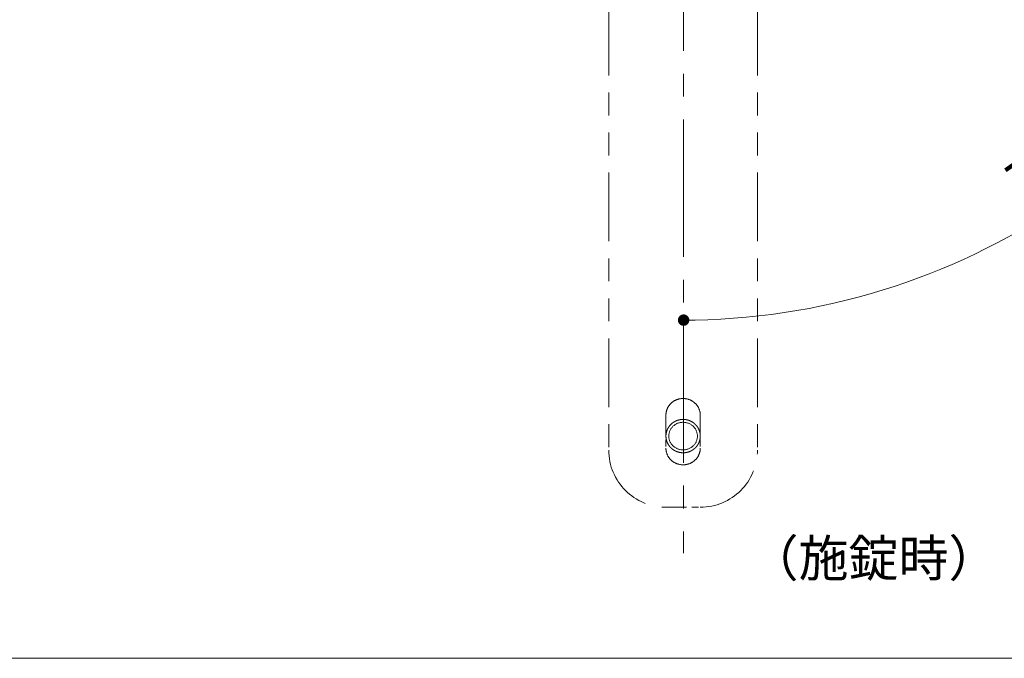
# Model space of a CAD drawing. Units: millimetres. Extents: x 39 to 1465, y 28 to 2046.
# Drawn here: x 1043 to 1215, y 1616 to 1728 of the extents above; entities that cross this region are included whole.
import ezdxf

# ---------------------------------------------------------------- set-up
doc = ezdxf.new("R2010")
doc.units = ezdxf.units.MM
doc.header["$LTSCALE"] = 2
doc.header["$PDSIZE"] = -3
for name, pattern in [('ハッチング', [2, 1, 1]), ('中心線1', [18, 12, -2, 2, -2]), ('寸法線', [2, 1, 1]), ('想像線1', [14.5, 6, -1.5, 2, -1.5, 2, -1.5]), ('文字', [2, 1, 1])]:
    doc.linetypes.add(name, pattern=pattern)
for name, color, linetype, lineweight in [('AM_11', 2, '想像線1', 18), ('AM_5', 3, '寸法線', 20), ('AM_6', 2, '文字', 20), ('AM_7', 4, '中心線1', 20), ('AM_8', 1, 'ハッチング', 18)]:
    doc.layers.add(name, color=color, linetype=linetype, lineweight=lineweight)
doc.styles.get("Standard").update_dxf_attribs({"font": 'romans.shx', "width": 0.7, "bigfont": 'extfont.shx'})
doc.dimstyles.new('SYS$2', dxfattribs={"dimtxt": 3.5, "dimasz": 1, "dimexe": 1, "dimexo": 1, "dimgap": 1.5, "dimtad": 1, "dimdsep": 46, "dimtxsty": 'STANDARD', "dimblk": 'DOT', "dimcen": 0, "dimclrd": 256, "dimclre": 256, "dimclrt": 2, "dimadec": 0, "dimazin": 2, "dimtp": 0.1, "dimtm": 0.1, "dimtfac": 0.71, "dimtmove": 0, "dimatfit": 3, "dimfxl": 1, "dimlwd": -1, "dimlwe": -1, "dimarcsym": 0})

# ---------------------------------------------------------------- blocks, each defined once
blk = doc.blocks.new('_Dot')
at = {"color": 0, "linetype": 'ByBlock', "lineweight": -2}
blk.add_line((-0.5, 0), (-1, 0), dxfattribs=at)
at = {"color": 0, "linetype": 'ByBlock', "const_width": 0.5}
blk.add_lwpolyline([(-0.25, 0, 1), (0.25, 0, 1)], format="xyb", close=True, dxfattribs=at)
blk = doc.blocks.new('*D46')
at = {"layer": 'AM_5', "ltscale": 1.01}
blk.add_arc((1158.86, 1793.13), 118.05, 270.9707, 339.0293, dxfattribs=at)
at = {"layer": 'Defpoints', "color": 0, "ltscale": 1.01}
for p in [(1158.86, 1913.08), (1116.34, 1808.6), (1349.1, 1723.88), (1205.61, 1684.73), (1158.86, 1631.16)]:
    blk.add_point(p, dxfattribs=at)
at = {"layer": 'AM_5', "ltscale": 1.01, "xscale": 2, "yscale": 2, "zscale": 2}
for p, rotation in [((1269.79, 1752.75), 69.51464261895525), ((1158.86, 1675.08), 180.4853578102718)]:
    blk.add_blockref('_Dot', p, dxfattribs=dict(at, rotation=rotation))
at = {"layer": 'AM_5', "color": 2, "ltscale": 1.01, "insert": (1222.84, 1701.75), "char_height": 7, "attachment_point": 5, "rotation": 35}
blk.add_mtext('70°', dxfattribs=at)

msp = doc.modelspace()

# ---------------------------------------------------------------- linework, layer by layer
at = {"layer": 'AM_11'}
for p, q in [((1145.773, 1758.868), (1145.773, 1652.368)), ((1171.773, 1758.868), (1171.773, 1652.368))]:
    msp.add_line(p, q, dxfattribs=at)
at = {"layer": 'AM_11', "ltscale": 0.289778}
for p, q in [((1155.773, 1658.479), (1155.773, 1652.684)), ((1161.773, 1658.479), (1161.773, 1652.684))]:
    msp.add_line(p, q, dxfattribs=at)
at = {"layer": 'AM_11', "ltscale": 0.3}
msp.add_line((1155.773, 1642.368), (1161.773, 1642.368), dxfattribs=at)
at = {"layer": 'AM_11', "ltscale": 1.01}
for points in [[(1155.773, 1658.479, 0), (1155.775, 1658.551, 0), (1155.777, 1658.621, 0), (1155.781, 1658.693, 0), (1155.789, 1658.763, 0), (1155.797, 1658.835, 0), (1155.807, 1658.905, 0), (1155.817, 1658.975, 0), (1155.831, 1659.045, 0), (1155.847, 1659.115, 0), (1155.863, 1659.183, 0), (1155.883, 1659.253, 0), (1155.903, 1659.321, 0), (1155.925, 1659.389, 0), (1155.949, 1659.455, 0), (1155.975, 1659.523, 0), (1156.003, 1659.589, 0), (1156.031, 1659.655, 0), (1156.061, 1659.719, 0), (1156.095, 1659.783, 0), (1156.127, 1659.845, 0), (1156.163, 1659.909, 0), (1156.201, 1659.969, 0), (1156.239, 1660.031, 0), (1156.279, 1660.089, 0), (1156.321, 1660.149, 0), (1156.365, 1660.205, 0), (1156.409, 1660.263, 0), (1156.455, 1660.319, 0), (1156.503, 1660.373, 0), (1156.551, 1660.425, 0), (1156.601, 1660.477, 0), (1156.653, 1660.529, 0), (1156.705, 1660.579, 0), (1156.759, 1660.627, 0), (1156.815, 1660.673, 0), (1156.871, 1660.719, 0), (1156.929, 1660.765, 0), (1156.987, 1660.807, 0), (1157.047, 1660.849, 0), (1157.107, 1660.889, 0), (1157.169, 1660.927, 0), (1157.231, 1660.965, 0), (1157.295, 1661.001, 0), (1157.359, 1661.035, 0), (1157.425, 1661.069, 0), (1157.491, 1661.099, 0), (1157.559, 1661.129, 0), (1157.625, 1661.157, 0), (1157.695, 1661.183, 0), (1157.763, 1661.209, 0), (1157.833, 1661.231, 0), (1157.903, 1661.253, 0), (1157.973, 1661.273, 0), (1158.045, 1661.291, 0), (1158.117, 1661.307, 0), (1158.189, 1661.321, 0), (1158.261, 1661.335, 0), (1158.333, 1661.347, 0), (1158.407, 1661.355, 0), (1158.479, 1661.363, 0), (1158.553, 1661.369, 0), (1158.627, 1661.375, 0), (1158.701, 1661.377, 0), (1158.773, 1661.377, 0), (1158.847, 1661.377, 0), (1158.921, 1661.375, 0), (1158.995, 1661.369, 0), (1159.067, 1661.363, 0), (1159.141, 1661.355, 0), (1159.213, 1661.347, 0), (1159.287, 1661.335, 0), (1159.359, 1661.321, 0), (1159.431, 1661.307, 0), (1159.503, 1661.291, 0), (1159.573, 1661.273, 0), (1159.645, 1661.253, 0), (1159.715, 1661.231, 0), (1159.785, 1661.209, 0), (1159.853, 1661.183, 0), (1159.921, 1661.157, 0), (1159.989, 1661.129, 0), (1160.057, 1661.099, 0), (1160.123, 1661.069, 0), (1160.187, 1661.035, 0), (1160.253, 1661.001, 0), (1160.317, 1660.965, 0), (1160.379, 1660.927, 0), (1160.441, 1660.889, 0), (1160.501, 1660.849, 0), (1160.561, 1660.807, 0), (1160.619, 1660.765, 0), (1160.677, 1660.719, 0), (1160.733, 1660.673, 0), (1160.789, 1660.627, 0), (1160.843, 1660.579, 0), (1160.895, 1660.529, 0), (1160.947, 1660.477, 0), (1160.997, 1660.425, 0), (1161.045, 1660.373, 0), (1161.093, 1660.319, 0), (1161.139, 1660.263, 0), (1161.183, 1660.205, 0), (1161.227, 1660.149, 0), (1161.269, 1660.089, 0), (1161.309, 1660.031, 0), (1161.347, 1659.969, 0), (1161.385, 1659.909, 0), (1161.419, 1659.845, 0), (1161.453, 1659.783, 0), (1161.485, 1659.719, 0), (1161.517, 1659.655, 0), (1161.545, 1659.589, 0), (1161.573, 1659.523, 0), (1161.599, 1659.455, 0), (1161.623, 1659.389, 0), (1161.645, 1659.321, 0), (1161.665, 1659.253, 0), (1161.683, 1659.183, 0), (1161.701, 1659.115, 0), (1161.717, 1659.045, 0), (1161.729, 1658.975, 0), (1161.741, 1658.905, 0), (1161.751, 1658.835, 0), (1161.759, 1658.763, 0), (1161.765, 1658.693, 0), (1161.771, 1658.621, 0), (1161.773, 1658.551, 0), (1161.773, 1658.479, 0)], [(1155.773, 1654.805, 0), (1155.773, 1654.827, 0), (1155.775, 1654.847, 0), (1155.775, 1654.867, 0), (1155.775, 1654.887, 0), (1155.775, 1654.909, 0), (1155.777, 1654.929, 0), (1155.777, 1654.949, 0), (1155.779, 1654.971, 0), (1155.779, 1654.991, 0), (1155.781, 1655.011, 0), (1155.783, 1655.031, 0), (1155.785, 1655.053, 0), (1155.787, 1655.073, 0), (1155.789, 1655.093, 0), (1155.791, 1655.113, 0), (1155.793, 1655.135, 0), (1155.795, 1655.155, 0), (1155.799, 1655.175, 0), (1155.801, 1655.195, 0), (1155.803, 1655.215, 0), (1155.807, 1655.237, 0), (1155.809, 1655.257, 0), (1155.813, 1655.277, 0), (1155.817, 1655.297, 0), (1155.821, 1655.317, 0), (1155.825, 1655.337, 0), (1155.829, 1655.357, 0), (1155.833, 1655.379, 0), (1155.837, 1655.399, 0), (1155.841, 1655.419, 0), (1155.845, 1655.439, 0), (1155.851, 1655.459, 0), (1155.855, 1655.479, 0), (1155.859, 1655.499, 0), (1155.865, 1655.519, 0), (1155.871, 1655.539, 0), (1155.875, 1655.559, 0), (1155.881, 1655.579, 0), (1155.887, 1655.599, 0), (1155.893, 1655.617, 0), (1155.899, 1655.637, 0), (1155.905, 1655.657, 0), (1155.911, 1655.677, 0), (1155.917, 1655.697, 0), (1155.923, 1655.715, 0), (1155.931, 1655.735, 0), (1155.937, 1655.755, 0), (1155.945, 1655.775, 0), (1155.951, 1655.793, 0), (1155.959, 1655.813, 0), (1155.967, 1655.833, 0), (1155.973, 1655.851, 0), (1155.981, 1655.871, 0), (1155.989, 1655.889, 0), (1155.997, 1655.909, 0), (1156.005, 1655.927, 0), (1156.013, 1655.947, 0), (1156.021, 1655.965, 0), (1156.031, 1655.985, 0), (1156.039, 1656.003, 0), (1156.047, 1656.021, 0), (1156.057, 1656.041, 0), (1156.065, 1656.059, 0), (1156.075, 1656.077, 0), (1156.085, 1656.095, 0), (1156.093, 1656.115, 0), (1156.103, 1656.133, 0), (1156.113, 1656.151, 0), (1156.123, 1656.169, 0), (1156.133, 1656.187, 0), (1156.143, 1656.205, 0), (1156.153, 1656.223, 0), (1156.163, 1656.241, 0), (1156.173, 1656.259, 0), (1156.185, 1656.277, 0), (1156.195, 1656.295, 0), (1156.205, 1656.311, 0), (1156.217, 1656.329, 0), (1156.229, 1656.347, 0), (1156.239, 1656.365, 0), (1156.251, 1656.381, 0), (1156.263, 1656.399, 0), (1156.273, 1656.415, 0), (1156.285, 1656.433, 0), (1156.297, 1656.449, 0), (1156.309, 1656.467, 0), (1156.321, 1656.483, 0), (1156.333, 1656.501, 0), (1156.345, 1656.517, 0), (1156.359, 1656.533, 0), (1156.371, 1656.549, 0), (1156.383, 1656.567, 0), (1156.397, 1656.583, 0), (1156.409, 1656.599, 0), (1156.423, 1656.615, 0), (1156.435, 1656.631, 0), (1156.449, 1656.647, 0), (1156.461, 1656.663, 0), (1156.475, 1656.679, 0), (1156.489, 1656.695, 0), (1156.503, 1656.709, 0), (1156.517, 1656.725, 0), (1156.531, 1656.741, 0), (1156.545, 1656.755, 0), (1156.559, 1656.771, 0), (1156.573, 1656.787, 0), (1156.587, 1656.801, 0), (1156.601, 1656.815, 0), (1156.617, 1656.831, 0), (1156.631, 1656.845, 0), (1156.645, 1656.859, 0), (1156.661, 1656.875, 0), (1156.675, 1656.889, 0), (1156.691, 1656.903, 0), (1156.705, 1656.917, 0), (1156.721, 1656.931, 0), (1156.737, 1656.945, 0), (1156.751, 1656.959, 0), (1156.767, 1656.973, 0), (1156.783, 1656.987, 0), (1156.799, 1656.999, 0), (1156.815, 1657.013, 0), (1156.831, 1657.027, 0), (1156.847, 1657.039, 0), (1156.863, 1657.053, 0), (1156.879, 1657.065, 0), (1156.895, 1657.079, 0), (1156.913, 1657.091, 0), (1156.929, 1657.103, 0), (1156.945, 1657.117, 0), (1156.963, 1657.129, 0), (1156.979, 1657.141, 0), (1156.995, 1657.153, 0), (1157.013, 1657.165, 0), (1157.031, 1657.177, 0), (1157.047, 1657.189, 0), (1157.065, 1657.201, 0), (1157.081, 1657.213, 0), (1157.099, 1657.223, 0), (1157.117, 1657.235, 0), (1157.135, 1657.247, 0), (1157.151, 1657.257, 0), (1157.169, 1657.269, 0), (1157.187, 1657.279, 0), (1157.205, 1657.289, 0), (1157.223, 1657.301, 0), (1157.241, 1657.311, 0), (1157.259, 1657.321, 0), (1157.277, 1657.331, 0), (1157.295, 1657.341, 0), (1157.313, 1657.351, 0), (1157.333, 1657.361, 0), (1157.351, 1657.371, 0), (1157.369, 1657.381, 0), (1157.387, 1657.391, 0), (1157.407, 1657.399, 0), (1157.425, 1657.409, 0), (1157.443, 1657.417, 0), (1157.463, 1657.427, 0), (1157.481, 1657.435, 0), (1157.501, 1657.445, 0), (1157.519, 1657.453, 0), (1157.539, 1657.461, 0), (1157.557, 1657.469, 0), (1157.577, 1657.479, 0), (1157.597, 1657.487, 0), (1157.615, 1657.495, 0), (1157.635, 1657.501, 0), (1157.655, 1657.509, 0), (1157.673, 1657.517, 0), (1157.693, 1657.525, 0), (1157.713, 1657.531, 0), (1157.733, 1657.539, 0), (1157.753, 1657.547, 0), (1157.773, 1657.553, 0), (1157.791, 1657.559, 0), (1157.811, 1657.567, 0), (1157.831, 1657.573, 0), (1157.851, 1657.579, 0), (1157.871, 1657.585, 0), (1157.891, 1657.591, 0), (1157.911, 1657.597, 0), (1157.931, 1657.603, 0), (1157.951, 1657.609, 0), (1157.971, 1657.615, 0), (1157.993, 1657.619, 0), (1158.013, 1657.625, 0), (1158.033, 1657.629, 0), (1158.053, 1657.635, 0), (1158.073, 1657.639, 0), (1158.093, 1657.645, 0), (1158.115, 1657.649, 0), (1158.135, 1657.653, 0), (1158.155, 1657.657, 0), (1158.175, 1657.661, 0), (1158.197, 1657.665, 0), (1158.217, 1657.669, 0), (1158.237, 1657.673, 0), (1158.257, 1657.677, 0), (1158.279, 1657.681, 0), (1158.299, 1657.683, 0), (1158.319, 1657.687, 0), (1158.341, 1657.689, 0), (1158.361, 1657.693, 0), (1158.383, 1657.695, 0), (1158.403, 1657.697, 0), (1158.423, 1657.701, 0), (1158.445, 1657.703, 0), (1158.465, 1657.705, 0), (1158.487, 1657.707, 0), (1158.507, 1657.709, 0), (1158.527, 1657.711, 0), (1158.549, 1657.711, 0), (1158.569, 1657.713, 0), (1158.591, 1657.715, 0), (1158.611, 1657.715, 0), (1158.633, 1657.717, 0), (1158.653, 1657.717, 0), (1158.675, 1657.719, 0), (1158.695, 1657.719, 0), (1158.717, 1657.719, 0), (1158.737, 1657.719, 0), (1158.759, 1657.719, 0), (1158.779, 1657.719, 0), (1158.799, 1657.719, 0), (1158.821, 1657.719, 0), (1158.841, 1657.719, 0), (1158.863, 1657.719, 0), (1158.883, 1657.717, 0), (1158.905, 1657.717, 0), (1158.925, 1657.717, 0), (1158.947, 1657.715, 0), (1158.967, 1657.713, 0), (1158.989, 1657.713, 0), (1159.009, 1657.711, 0), (1159.029, 1657.709, 0), (1159.051, 1657.707, 0), (1159.071, 1657.705, 0), (1159.093, 1657.703, 0), (1159.113, 1657.701, 0), (1159.135, 1657.699, 0), (1159.155, 1657.697, 0), (1159.175, 1657.693, 0), (1159.197, 1657.691, 0), (1159.217, 1657.689, 0), (1159.237, 1657.685, 0), (1159.259, 1657.681, 0), (1159.279, 1657.679, 0), (1159.299, 1657.675, 0), (1159.321, 1657.671, 0), (1159.341, 1657.667, 0), (1159.361, 1657.663, 0), (1159.383, 1657.659, 0), (1159.403, 1657.655, 0), (1159.423, 1657.651, 0), (1159.443, 1657.647, 0), (1159.463, 1657.643, 0), (1159.485, 1657.637, 0), (1159.505, 1657.633, 0), (1159.525, 1657.627, 0), (1159.545, 1657.623, 0), (1159.565, 1657.617, 0), (1159.585, 1657.611, 0), (1159.605, 1657.605, 0), (1159.625, 1657.601, 0), (1159.645, 1657.595, 0), (1159.667, 1657.589, 0), (1159.685, 1657.583, 0), (1159.705, 1657.575, 0), (1159.725, 1657.569, 0), (1159.745, 1657.563, 0), (1159.765, 1657.557, 0), (1159.785, 1657.549, 0), (1159.805, 1657.543, 0), (1159.825, 1657.535, 0), (1159.845, 1657.529, 0), (1159.863, 1657.521, 0), (1159.883, 1657.513, 0), (1159.903, 1657.505, 0), (1159.923, 1657.497, 0), (1159.941, 1657.491, 0), (1159.961, 1657.483, 0), (1159.979, 1657.473, 0), (1159.999, 1657.465, 0), (1160.019, 1657.457, 0), (1160.037, 1657.449, 0), (1160.057, 1657.441, 0), (1160.075, 1657.431, 0), (1160.095, 1657.423, 0), (1160.113, 1657.413, 0), (1160.131, 1657.405, 0), (1160.151, 1657.395, 0), (1160.169, 1657.385, 0), (1160.187, 1657.375, 0), (1160.207, 1657.367, 0), (1160.225, 1657.357, 0), (1160.243, 1657.347, 0), (1160.261, 1657.337, 0), (1160.279, 1657.327, 0), (1160.297, 1657.315, 0), (1160.315, 1657.305, 0), (1160.333, 1657.295, 0), (1160.351, 1657.285, 0), (1160.369, 1657.273, 0), (1160.387, 1657.263, 0), (1160.405, 1657.251, 0), (1160.423, 1657.241, 0), (1160.439, 1657.229, 0), (1160.457, 1657.217, 0), (1160.475, 1657.207, 0), (1160.491, 1657.195, 0), (1160.509, 1657.183, 0), (1160.527, 1657.171, 0), (1160.543, 1657.159, 0), (1160.561, 1657.147, 0), (1160.577, 1657.135, 0), (1160.593, 1657.123, 0), (1160.611, 1657.111, 0), (1160.627, 1657.097, 0), (1160.643, 1657.085, 0), (1160.659, 1657.073, 0), (1160.677, 1657.059, 0), (1160.693, 1657.047, 0), (1160.709, 1657.033, 0), (1160.725, 1657.019, 0), (1160.741, 1657.007, 0), (1160.757, 1656.993, 0), (1160.773, 1656.979, 0), (1160.787, 1656.965, 0), (1160.803, 1656.953, 0), (1160.819, 1656.939, 0), (1160.835, 1656.925, 0), (1160.849, 1656.911, 0), (1160.865, 1656.895, 0), (1160.879, 1656.881, 0), (1160.895, 1656.867, 0), (1160.909, 1656.853, 0), (1160.923, 1656.839, 0), (1160.939, 1656.823, 0), (1160.953, 1656.809, 0), (1160.967, 1656.793, 0), (1160.981, 1656.779, 0), (1160.997, 1656.763, 0), (1161.011, 1656.749, 0), (1161.025, 1656.733, 0), (1161.037, 1656.717, 0), (1161.051, 1656.701, 0), (1161.065, 1656.687, 0), (1161.079, 1656.671, 0), (1161.093, 1656.655, 0), (1161.105, 1656.639, 0), (1161.119, 1656.623, 0), (1161.131, 1656.607, 0), (1161.145, 1656.591, 0), (1161.157, 1656.575, 0), (1161.171, 1656.559, 0), (1161.183, 1656.541, 0), (1161.195, 1656.525, 0), (1161.207, 1656.509, 0), (1161.221, 1656.491, 0), (1161.233, 1656.475, 0), (1161.245, 1656.459, 0), (1161.257, 1656.441, 0), (1161.269, 1656.425, 0), (1161.279, 1656.407, 0), (1161.291, 1656.391, 0), (1161.303, 1656.373, 0), (1161.313, 1656.355, 0), (1161.325, 1656.339, 0), (1161.337, 1656.321, 0), (1161.347, 1656.303, 0), (1161.357, 1656.285, 0), (1161.369, 1656.267, 0), (1161.379, 1656.249, 0), (1161.389, 1656.233, 0), (1161.399, 1656.215, 0), (1161.409, 1656.197, 0), (1161.419, 1656.179, 0), (1161.429, 1656.159, 0), (1161.439, 1656.141, 0), (1161.449, 1656.123, 0), (1161.459, 1656.105, 0), (1161.469, 1656.087, 0), (1161.477, 1656.069, 0), (1161.487, 1656.049, 0), (1161.495, 1656.031, 0), (1161.505, 1656.013, 0), (1161.513, 1655.993, 0), (1161.521, 1655.975, 0), (1161.531, 1655.957, 0), (1161.539, 1655.937, 0), (1161.547, 1655.919, 0), (1161.555, 1655.899, 0), (1161.563, 1655.881, 0), (1161.571, 1655.861, 0), (1161.577, 1655.841, 0), (1161.585, 1655.823, 0), (1161.593, 1655.803, 0), (1161.599, 1655.785, 0), (1161.607, 1655.765, 0), (1161.613, 1655.745, 0), (1161.621, 1655.725, 0), (1161.627, 1655.707, 0), (1161.633, 1655.687, 0), (1161.639, 1655.667, 0), (1161.645, 1655.647, 0), (1161.651, 1655.627, 0), (1161.657, 1655.607, 0), (1161.663, 1655.589, 0), (1161.669, 1655.569, 0), (1161.675, 1655.549, 0), (1161.679, 1655.529, 0), (1161.685, 1655.509, 0), (1161.691, 1655.489, 0), (1161.695, 1655.469, 0), (1161.699, 1655.449, 0), (1161.705, 1655.429, 0), (1161.709, 1655.409, 0), (1161.713, 1655.389, 0), (1161.717, 1655.367, 0), (1161.721, 1655.347, 0), (1161.725, 1655.327, 0), (1161.729, 1655.307, 0), (1161.733, 1655.287, 0), (1161.735, 1655.267, 0), (1161.739, 1655.247, 0), (1161.741, 1655.225, 0), (1161.745, 1655.205, 0), (1161.747, 1655.185, 0), (1161.751, 1655.165, 0), (1161.753, 1655.145, 0), (1161.755, 1655.123, 0), (1161.757, 1655.103, 0), (1161.759, 1655.083, 0), (1161.761, 1655.063, 0), (1161.763, 1655.041, 0), (1161.765, 1655.021, 0), (1161.767, 1655.001, 0), (1161.767, 1654.981, 0), (1161.769, 1654.959, 0), (1161.771, 1654.939, 0), (1161.771, 1654.919, 0), (1161.771, 1654.899, 0), (1161.773, 1654.877, 0), (1161.773, 1654.857, 0), (1161.773, 1654.837, 0), (1161.773, 1654.815, 0), (1161.773, 1654.795, 0), (1161.773, 1654.775, 0), (1161.773, 1654.753, 0), (1161.773, 1654.733, 0), (1161.771, 1654.713, 0), (1161.771, 1654.693, 0), (1161.771, 1654.671, 0), (1161.769, 1654.651, 0), (1161.769, 1654.631, 0), (1161.767, 1654.611, 0), (1161.765, 1654.589, 0), (1161.763, 1654.569, 0), (1161.761, 1654.549, 0), (1161.759, 1654.527, 0), (1161.757, 1654.507, 0), (1161.755, 1654.487, 0), (1161.753, 1654.467, 0), (1161.751, 1654.447, 0), (1161.749, 1654.425, 0), (1161.745, 1654.405, 0), (1161.743, 1654.385, 0), (1161.739, 1654.365, 0), (1161.735, 1654.345, 0), (1161.733, 1654.323, 0), (1161.729, 1654.303, 0), (1161.725, 1654.283, 0), (1161.721, 1654.263, 0), (1161.717, 1654.243, 0), (1161.713, 1654.223, 0), (1161.709, 1654.203, 0), (1161.705, 1654.183, 0), (1161.699, 1654.163, 0), (1161.695, 1654.143, 0), (1161.691, 1654.123, 0), (1161.685, 1654.103, 0), (1161.679, 1654.083, 0), (1161.675, 1654.063, 0), (1161.669, 1654.043, 0), (1161.663, 1654.023, 0), (1161.657, 1654.003, 0), (1161.651, 1653.983, 0), (1161.645, 1653.963, 0), (1161.639, 1653.945, 0), (1161.633, 1653.925, 0), (1161.627, 1653.905, 0), (1161.619, 1653.885, 0), (1161.613, 1653.865, 0), (1161.607, 1653.847, 0), (1161.599, 1653.827, 0), (1161.593, 1653.807, 0), (1161.585, 1653.789, 0), (1161.577, 1653.769, 0), (1161.569, 1653.751, 0), (1161.561, 1653.731, 0), (1161.555, 1653.711, 0), (1161.547, 1653.693, 0), (1161.537, 1653.673, 0), (1161.529, 1653.655, 0), (1161.521, 1653.637, 0), (1161.513, 1653.617, 0), (1161.503, 1653.599, 0), (1161.495, 1653.579, 0), (1161.487, 1653.561, 0), (1161.477, 1653.543, 0), (1161.467, 1653.525, 0), (1161.459, 1653.505, 0), (1161.449, 1653.487, 0), (1161.439, 1653.469, 0), (1161.429, 1653.451, 0), (1161.419, 1653.433, 0), (1161.409, 1653.415, 0), (1161.399, 1653.397, 0), (1161.389, 1653.379, 0), (1161.379, 1653.361, 0), (1161.369, 1653.343, 0), (1161.357, 1653.325, 0), (1161.347, 1653.307, 0), (1161.337, 1653.291, 0), (1161.325, 1653.273, 0), (1161.315, 1653.255, 0), (1161.303, 1653.237, 0), (1161.291, 1653.221, 0), (1161.279, 1653.203, 0), (1161.269, 1653.187, 0), (1161.257, 1653.169, 0), (1161.245, 1653.153, 0), (1161.233, 1653.135, 0), (1161.221, 1653.119, 0), (1161.209, 1653.103, 0), (1161.195, 1653.085, 0), (1161.183, 1653.069, 0), (1161.171, 1653.053, 0), (1161.157, 1653.037, 0), (1161.145, 1653.021, 0), (1161.133, 1653.003, 0), (1161.119, 1652.987, 0), (1161.105, 1652.971, 0), (1161.093, 1652.955, 0), (1161.079, 1652.941, 0), (1161.065, 1652.925, 0), (1161.051, 1652.909, 0), (1161.039, 1652.893, 0), (1161.025, 1652.879, 0), (1161.011, 1652.863, 0), (1160.997, 1652.847, 0), (1160.981, 1652.833, 0), (1160.967, 1652.817, 0), (1160.953, 1652.803, 0), (1160.939, 1652.787, 0), (1160.923, 1652.773, 0), (1160.909, 1652.759, 0), (1160.895, 1652.743, 0), (1160.879, 1652.729, 0), (1160.865, 1652.715, 0), (1160.849, 1652.701, 0), (1160.833, 1652.687, 0), (1160.819, 1652.673, 0), (1160.803, 1652.659, 0), (1160.787, 1652.645, 0), (1160.771, 1652.631, 0), (1160.757, 1652.619, 0), (1160.741, 1652.605, 0), (1160.725, 1652.591, 0), (1160.709, 1652.579, 0), (1160.693, 1652.565, 0), (1160.675, 1652.553, 0), (1160.659, 1652.539, 0), (1160.643, 1652.527, 0), (1160.627, 1652.513, 0), (1160.611, 1652.501, 0), (1160.593, 1652.489, 0), (1160.577, 1652.477, 0), (1160.559, 1652.465, 0), (1160.543, 1652.451, 0), (1160.525, 1652.439, 0), (1160.509, 1652.429, 0), (1160.491, 1652.417, 0), (1160.475, 1652.405, 0), (1160.457, 1652.393, 0), (1160.439, 1652.381, 0), (1160.423, 1652.371, 0), (1160.405, 1652.359, 0), (1160.387, 1652.349, 0), (1160.369, 1652.337, 0), (1160.351, 1652.327, 0), (1160.333, 1652.315, 0), (1160.315, 1652.305, 0), (1160.297, 1652.295, 0), (1160.279, 1652.285, 0), (1160.261, 1652.275, 0), (1160.243, 1652.265, 0), (1160.225, 1652.255, 0), (1160.207, 1652.245, 0), (1160.187, 1652.235, 0), (1160.169, 1652.225, 0), (1160.151, 1652.215, 0), (1160.131, 1652.207, 0), (1160.113, 1652.197, 0), (1160.095, 1652.189, 0), (1160.075, 1652.179, 0), (1160.057, 1652.171, 0), (1160.037, 1652.161, 0), (1160.019, 1652.153, 0), (1159.999, 1652.145, 0), (1159.981, 1652.137, 0), (1159.961, 1652.129, 0), (1159.941, 1652.121, 0), (1159.923, 1652.113, 0), (1159.903, 1652.105, 0), (1159.883, 1652.097, 0), (1159.863, 1652.089, 0), (1159.845, 1652.083, 0), (1159.825, 1652.075, 0), (1159.805, 1652.069, 0), (1159.785, 1652.061, 0), (1159.765, 1652.055, 0), (1159.745, 1652.047, 0), (1159.725, 1652.041, 0), (1159.705, 1652.035, 0), (1159.687, 1652.029, 0), (1159.667, 1652.023, 0), (1159.645, 1652.017, 0), (1159.625, 1652.011, 0), (1159.605, 1652.005, 0), (1159.585, 1651.999, 0), (1159.565, 1651.995, 0), (1159.545, 1651.989, 0), (1159.525, 1651.983, 0), (1159.505, 1651.979, 0), (1159.485, 1651.973, 0), (1159.463, 1651.969, 0), (1159.443, 1651.965, 0), (1159.423, 1651.961, 0), (1159.403, 1651.955, 0), (1159.383, 1651.951, 0), (1159.361, 1651.947, 0), (1159.341, 1651.943, 0), (1159.321, 1651.939, 0), (1159.299, 1651.937, 0), (1159.279, 1651.933, 0), (1159.259, 1651.929, 0), (1159.237, 1651.927, 0), (1159.217, 1651.923, 0), (1159.197, 1651.921, 0), (1159.175, 1651.917, 0), (1159.155, 1651.915, 0), (1159.135, 1651.913, 0), (1159.113, 1651.909, 0), (1159.093, 1651.907, 0), (1159.071, 1651.905, 0), (1159.051, 1651.903, 0), (1159.029, 1651.901, 0), (1159.009, 1651.901, 0), (1158.989, 1651.899, 0), (1158.967, 1651.897, 0), (1158.947, 1651.895, 0), (1158.925, 1651.895, 0), (1158.905, 1651.893, 0), (1158.883, 1651.893, 0), (1158.863, 1651.893, 0), (1158.841, 1651.891, 0), (1158.821, 1651.891, 0), (1158.799, 1651.891, 0), (1158.779, 1651.891, 0), (1158.759, 1651.891, 0), (1158.737, 1651.891, 0), (1158.717, 1651.891, 0), (1158.695, 1651.891, 0), (1158.675, 1651.893, 0), (1158.653, 1651.893, 0), (1158.633, 1651.893, 0), (1158.611, 1651.895, 0), (1158.591, 1651.897, 0), (1158.569, 1651.897, 0), (1158.549, 1651.899, 0), (1158.527, 1651.901, 0), (1158.507, 1651.903, 0), (1158.487, 1651.905, 0), (1158.465, 1651.907, 0), (1158.445, 1651.909, 0), (1158.423, 1651.911, 0), (1158.403, 1651.913, 0), (1158.383, 1651.915, 0), (1158.361, 1651.919, 0), (1158.341, 1651.921, 0), (1158.321, 1651.925, 0), (1158.299, 1651.927, 0), (1158.279, 1651.931, 0), (1158.259, 1651.935, 0), (1158.237, 1651.937, 0), (1158.217, 1651.941, 0), (1158.197, 1651.945, 0), (1158.175, 1651.949, 0), (1158.155, 1651.953, 0), (1158.135, 1651.957, 0), (1158.115, 1651.963, 0), (1158.093, 1651.967, 0), (1158.073, 1651.971, 0), (1158.053, 1651.977, 0), (1158.033, 1651.981, 0), (1158.013, 1651.987, 0), (1157.993, 1651.991, 0), (1157.973, 1651.997, 0), (1157.951, 1652.003, 0), (1157.931, 1652.009, 0), (1157.911, 1652.015, 0), (1157.891, 1652.019, 0), (1157.871, 1652.027, 0), (1157.851, 1652.033, 0), (1157.831, 1652.039, 0), (1157.811, 1652.045, 0), (1157.791, 1652.051, 0), (1157.773, 1652.059, 0), (1157.753, 1652.065, 0), (1157.733, 1652.073, 0), (1157.713, 1652.079, 0), (1157.693, 1652.087, 0), (1157.673, 1652.095, 0), (1157.655, 1652.101, 0), (1157.635, 1652.109, 0), (1157.615, 1652.117, 0), (1157.597, 1652.125, 0), (1157.577, 1652.133, 0), (1157.557, 1652.141, 0), (1157.539, 1652.149, 0), (1157.519, 1652.157, 0), (1157.501, 1652.167, 0), (1157.481, 1652.175, 0), (1157.463, 1652.185, 0), (1157.443, 1652.193, 0), (1157.425, 1652.203, 0), (1157.407, 1652.211, 0), (1157.387, 1652.221, 0), (1157.369, 1652.231, 0), (1157.351, 1652.239, 0), (1157.333, 1652.249, 0), (1157.313, 1652.259, 0), (1157.295, 1652.269, 0), (1157.277, 1652.279, 0), (1157.259, 1652.289, 0), (1157.241, 1652.299, 0), (1157.223, 1652.311, 0), (1157.205, 1652.321, 0), (1157.187, 1652.331, 0), (1157.169, 1652.343, 0), (1157.151, 1652.353, 0), (1157.133, 1652.365, 0), (1157.117, 1652.375, 0), (1157.099, 1652.387, 0), (1157.081, 1652.399, 0), (1157.065, 1652.411, 0), (1157.047, 1652.421, 0), (1157.029, 1652.433, 0), (1157.013, 1652.445, 0), (1156.995, 1652.457, 0), (1156.979, 1652.469, 0), (1156.963, 1652.483, 0), (1156.945, 1652.495, 0), (1156.929, 1652.507, 0), (1156.913, 1652.519, 0), (1156.895, 1652.533, 0), (1156.879, 1652.545, 0), (1156.863, 1652.559, 0), (1156.847, 1652.571, 0), (1156.831, 1652.585, 0), (1156.815, 1652.597, 0), (1156.799, 1652.611, 0), (1156.783, 1652.625, 0), (1156.767, 1652.639, 0), (1156.753, 1652.653, 0), (1156.737, 1652.667, 0), (1156.721, 1652.679, 0), (1156.707, 1652.695, 0), (1156.691, 1652.709, 0), (1156.675, 1652.723, 0), (1156.661, 1652.737, 0), (1156.645, 1652.751, 0), (1156.631, 1652.765, 0), (1156.617, 1652.781, 0), (1156.601, 1652.795, 0), (1156.587, 1652.811, 0), (1156.573, 1652.825, 0), (1156.559, 1652.841, 0), (1156.545, 1652.855, 0), (1156.531, 1652.871, 0), (1156.517, 1652.887, 0), (1156.503, 1652.901, 0), (1156.489, 1652.917, 0), (1156.475, 1652.933, 0), (1156.461, 1652.949, 0), (1156.449, 1652.965, 0), (1156.435, 1652.981, 0), (1156.423, 1652.997, 0), (1156.409, 1653.013, 0), (1156.397, 1653.029, 0), (1156.383, 1653.045, 0), (1156.371, 1653.061, 0), (1156.359, 1653.077, 0), (1156.345, 1653.095, 0), (1156.333, 1653.111, 0), (1156.321, 1653.127, 0), (1156.309, 1653.145, 0), (1156.297, 1653.161, 0), (1156.285, 1653.179, 0), (1156.273, 1653.195, 0), (1156.261, 1653.213, 0), (1156.251, 1653.229, 0), (1156.239, 1653.247, 0), (1156.227, 1653.265, 0), (1156.217, 1653.281, 0), (1156.205, 1653.299, 0), (1156.195, 1653.317, 0), (1156.185, 1653.335, 0), (1156.173, 1653.351, 0), (1156.163, 1653.369, 0), (1156.153, 1653.387, 0), (1156.143, 1653.405, 0), (1156.133, 1653.423, 0), (1156.123, 1653.441, 0), (1156.113, 1653.459, 0), (1156.103, 1653.479, 0), (1156.093, 1653.497, 0), (1156.083, 1653.515, 0), (1156.075, 1653.533, 0), (1156.065, 1653.551, 0), (1156.057, 1653.571, 0), (1156.047, 1653.589, 0), (1156.039, 1653.607, 0), (1156.031, 1653.627, 0), (1156.021, 1653.645, 0), (1156.013, 1653.665, 0), (1156.005, 1653.683, 0), (1155.997, 1653.703, 0), (1155.989, 1653.721, 0), (1155.981, 1653.741, 0), (1155.973, 1653.759, 0), (1155.967, 1653.779, 0), (1155.959, 1653.797, 0), (1155.951, 1653.817, 0), (1155.945, 1653.837, 0), (1155.937, 1653.857, 0), (1155.931, 1653.875, 0), (1155.925, 1653.895, 0), (1155.917, 1653.915, 0), (1155.911, 1653.935, 0), (1155.905, 1653.953, 0), (1155.899, 1653.973, 0), (1155.893, 1653.993, 0), (1155.887, 1654.013, 0), (1155.881, 1654.033, 0), (1155.875, 1654.053, 0), (1155.871, 1654.073, 0), (1155.865, 1654.093, 0), (1155.861, 1654.113, 0), (1155.855, 1654.133, 0), (1155.851, 1654.153, 0), (1155.845, 1654.173, 0), (1155.841, 1654.193, 0), (1155.837, 1654.213, 0), (1155.833, 1654.233, 0), (1155.829, 1654.253, 0), (1155.825, 1654.273, 0), (1155.821, 1654.293, 0), (1155.817, 1654.313, 0), (1155.813, 1654.335, 0), (1155.811, 1654.355, 0), (1155.807, 1654.375, 0), (1155.803, 1654.395, 0), (1155.801, 1654.415, 0), (1155.799, 1654.437, 0), (1155.795, 1654.457, 0), (1155.793, 1654.477, 0), (1155.791, 1654.497, 0), (1155.789, 1654.517, 0), (1155.787, 1654.539, 0), (1155.785, 1654.559, 0), (1155.783, 1654.579, 0), (1155.781, 1654.599, 0), (1155.779, 1654.621, 0), (1155.779, 1654.641, 0), (1155.777, 1654.661, 0), (1155.777, 1654.683, 0), (1155.775, 1654.703, 0), (1155.775, 1654.723, 0), (1155.775, 1654.743, 0), (1155.775, 1654.765, 0), (1155.773, 1654.785, 0), (1155.773, 1654.805, 0)], [(1156.273, 1654.805, 0), (1156.277, 1654.923, 0), (1156.285, 1655.043, 0), (1156.301, 1655.159, 0), (1156.321, 1655.277, 0), (1156.349, 1655.393, 0), (1156.381, 1655.507, 0), (1156.419, 1655.619, 0), (1156.465, 1655.729, 0), (1156.513, 1655.837, 0), (1156.569, 1655.943, 0), (1156.629, 1656.047, 0), (1156.695, 1656.147, 0), (1156.765, 1656.243, 0), (1156.841, 1656.337, 0), (1156.921, 1656.427, 0), (1157.005, 1656.513, 0), (1157.095, 1656.595, 0), (1157.187, 1656.673, 0), (1157.285, 1656.745, 0), (1157.385, 1656.813, 0), (1157.489, 1656.877, 0), (1157.595, 1656.935, 0), (1157.705, 1656.989, 0), (1157.817, 1657.037, 0), (1157.931, 1657.079, 0), (1158.049, 1657.117, 0), (1158.167, 1657.147, 0), (1158.287, 1657.173, 0), (1158.407, 1657.195, 0), (1158.529, 1657.209, 0), (1158.651, 1657.217, 0), (1158.773, 1657.221, 0), (1158.897, 1657.217, 0), (1159.019, 1657.209, 0), (1159.141, 1657.195, 0), (1159.261, 1657.173, 0), (1159.381, 1657.147, 0), (1159.499, 1657.117, 0), (1159.615, 1657.079, 0), (1159.731, 1657.037, 0), (1159.843, 1656.989, 0), (1159.953, 1656.935, 0), (1160.059, 1656.877, 0), (1160.163, 1656.813, 0), (1160.263, 1656.745, 0), (1160.359, 1656.673, 0), (1160.453, 1656.595, 0), (1160.541, 1656.513, 0), (1160.627, 1656.427, 0), (1160.707, 1656.337, 0), (1160.781, 1656.243, 0), (1160.853, 1656.147, 0), (1160.919, 1656.047, 0), (1160.979, 1655.943, 0), (1161.033, 1655.837, 0), (1161.083, 1655.729, 0), (1161.127, 1655.619, 0), (1161.167, 1655.507, 0), (1161.199, 1655.393, 0), (1161.225, 1655.277, 0), (1161.247, 1655.159, 0), (1161.261, 1655.043, 0), (1161.271, 1654.923, 0), (1161.273, 1654.805, 0), (1161.271, 1654.687, 0), (1161.261, 1654.569, 0), (1161.247, 1654.451, 0), (1161.225, 1654.335, 0), (1161.199, 1654.219, 0), (1161.167, 1654.105, 0), (1161.127, 1653.991, 0), (1161.083, 1653.881, 0), (1161.033, 1653.773, 0), (1160.979, 1653.667, 0), (1160.919, 1653.565, 0), (1160.853, 1653.463, 0), (1160.781, 1653.367, 0), (1160.707, 1653.273, 0), (1160.627, 1653.183, 0), (1160.541, 1653.097, 0), (1160.453, 1653.017, 0), (1160.359, 1652.939, 0), (1160.263, 1652.865, 0), (1160.163, 1652.797, 0), (1160.059, 1652.735, 0), (1159.953, 1652.675, 0), (1159.843, 1652.623, 0), (1159.731, 1652.575, 0), (1159.615, 1652.531, 0), (1159.499, 1652.495, 0), (1159.381, 1652.463, 0), (1159.261, 1652.437, 0), (1159.141, 1652.417, 0), (1159.019, 1652.403, 0), (1158.897, 1652.393, 0), (1158.773, 1652.391, 0), (1158.651, 1652.393, 0), (1158.529, 1652.403, 0), (1158.407, 1652.417, 0), (1158.287, 1652.437, 0), (1158.167, 1652.463, 0), (1158.049, 1652.495, 0), (1157.931, 1652.531, 0), (1157.817, 1652.575, 0), (1157.705, 1652.623, 0), (1157.595, 1652.675, 0), (1157.489, 1652.735, 0), (1157.385, 1652.797, 0), (1157.285, 1652.865, 0), (1157.187, 1652.939, 0), (1157.095, 1653.017, 0), (1157.005, 1653.097, 0), (1156.921, 1653.183, 0), (1156.841, 1653.273, 0), (1156.765, 1653.367, 0), (1156.695, 1653.463, 0), (1156.629, 1653.565, 0), (1156.569, 1653.667, 0), (1156.513, 1653.773, 0), (1156.465, 1653.881, 0), (1156.419, 1653.991, 0), (1156.381, 1654.105, 0), (1156.349, 1654.219, 0), (1156.321, 1654.335, 0), (1156.301, 1654.451, 0), (1156.285, 1654.569, 0), (1156.277, 1654.687, 0), (1156.273, 1654.805, 0)], [(1161.773, 1652.685, 0), (1161.773, 1652.613, 0), (1161.771, 1652.541, 0), (1161.765, 1652.471, 0), (1161.759, 1652.401, 0), (1161.751, 1652.329, 0), (1161.741, 1652.259, 0), (1161.729, 1652.189, 0), (1161.717, 1652.119, 0), (1161.701, 1652.049, 0), (1161.683, 1651.981, 0), (1161.665, 1651.911, 0), (1161.645, 1651.843, 0), (1161.623, 1651.775, 0), (1161.599, 1651.707, 0), (1161.573, 1651.641, 0), (1161.545, 1651.575, 0), (1161.517, 1651.509, 0), (1161.485, 1651.445, 0), (1161.453, 1651.381, 0), (1161.419, 1651.319, 0), (1161.385, 1651.255, 0), (1161.347, 1651.195, 0), (1161.309, 1651.133, 0), (1161.269, 1651.075, 0), (1161.227, 1651.015, 0), (1161.183, 1650.957, 0), (1161.139, 1650.901, 0), (1161.093, 1650.845, 0), (1161.045, 1650.791, 0), (1160.997, 1650.739, 0), (1160.947, 1650.687, 0), (1160.895, 1650.635, 0), (1160.843, 1650.585, 0), (1160.789, 1650.537, 0), (1160.733, 1650.489, 0), (1160.677, 1650.445, 0), (1160.619, 1650.399, 0), (1160.561, 1650.357, 0), (1160.501, 1650.315, 0), (1160.441, 1650.275, 0), (1160.379, 1650.235, 0), (1160.317, 1650.199, 0), (1160.253, 1650.163, 0), (1160.187, 1650.129, 0), (1160.123, 1650.095, 0), (1160.057, 1650.065, 0), (1159.989, 1650.035, 0), (1159.921, 1650.007, 0), (1159.853, 1649.981, 0), (1159.785, 1649.955, 0), (1159.715, 1649.933, 0), (1159.645, 1649.911, 0), (1159.573, 1649.891, 0), (1159.503, 1649.873, 0), (1159.431, 1649.857, 0), (1159.359, 1649.843, 0), (1159.287, 1649.829, 0), (1159.213, 1649.817, 0), (1159.141, 1649.809, 0), (1159.067, 1649.801, 0), (1158.995, 1649.795, 0), (1158.921, 1649.789, 0), (1158.847, 1649.787, 0), (1158.773, 1649.787, 0), (1158.701, 1649.787, 0), (1158.627, 1649.789, 0), (1158.553, 1649.795, 0), (1158.479, 1649.801, 0), (1158.407, 1649.809, 0), (1158.333, 1649.817, 0), (1158.261, 1649.829, 0), (1158.189, 1649.843, 0), (1158.117, 1649.857, 0), (1158.045, 1649.873, 0), (1157.973, 1649.891, 0), (1157.903, 1649.911, 0), (1157.833, 1649.933, 0), (1157.763, 1649.955, 0), (1157.695, 1649.981, 0), (1157.625, 1650.007, 0), (1157.559, 1650.035, 0), (1157.491, 1650.065, 0), (1157.425, 1650.095, 0), (1157.359, 1650.129, 0), (1157.295, 1650.163, 0), (1157.231, 1650.199, 0), (1157.169, 1650.235, 0), (1157.107, 1650.275, 0), (1157.047, 1650.315, 0), (1156.987, 1650.357, 0), (1156.929, 1650.399, 0), (1156.871, 1650.445, 0), (1156.815, 1650.489, 0), (1156.759, 1650.537, 0), (1156.705, 1650.585, 0), (1156.653, 1650.635, 0), (1156.601, 1650.687, 0), (1156.551, 1650.739, 0), (1156.503, 1650.791, 0), (1156.455, 1650.845, 0), (1156.409, 1650.901, 0), (1156.365, 1650.957, 0), (1156.321, 1651.015, 0), (1156.279, 1651.075, 0), (1156.239, 1651.133, 0), (1156.201, 1651.195, 0), (1156.163, 1651.255, 0), (1156.127, 1651.319, 0), (1156.095, 1651.381, 0), (1156.061, 1651.445, 0), (1156.031, 1651.509, 0), (1156.003, 1651.575, 0), (1155.975, 1651.641, 0), (1155.949, 1651.707, 0), (1155.925, 1651.775, 0), (1155.903, 1651.843, 0), (1155.883, 1651.911, 0), (1155.863, 1651.981, 0), (1155.847, 1652.049, 0), (1155.831, 1652.119, 0), (1155.817, 1652.189, 0), (1155.807, 1652.259, 0), (1155.797, 1652.329, 0), (1155.789, 1652.401, 0), (1155.781, 1652.471, 0), (1155.777, 1652.541, 0), (1155.775, 1652.613, 0), (1155.773, 1652.685, 0)]]:
    msp.add_polyline3d(points, dxfattribs=at)
at = {"layer": 'AM_11'}
for centre, start, end in [((1155.773, 1652.368), 180, 270), ((1155.773, 1652.368), 180, 270), ((1161.773, 1652.368), 270, 0)]:
    msp.add_arc(centre, 10, start, end, dxfattribs=at)
at = {"layer": 'AM_7'}
msp.add_line((1158.856, 1890.145), (1158.856, 1634.368), dxfattribs=at)
at = {"layer": 'AM_8'}
msp.add_line((1418.53, 1615.96), (566.262, 1615.96), dxfattribs=at)

# ---------------------------------------------------------------- texts
at = {"layer": 'AM_6', "ltscale": 1.01, "insert": (1170.233, 1636.662), "char_height": 6.4, "width": 45.81118, "attachment_point": 1}
msp.add_mtext('（施錠時）', dxfattribs=at)

# ---------------------------------------------------------------- dimensions: what is measured, and where the dimension line sits
at = {"layer": 'AM_5', "ltscale": 1.01}
dim = msp.add_angular_dim_2l(base=(1205.614, 1684.731), line1=((1158.856, 1913.085), (1158.856, 1631.159)), line2=((1116.341, 1808.601), (1349.1, 1723.884)), dimstyle='SYS$2', override={"dimscale": 2}, dxfattribs=at)
dim.commit()
dim.dimension.update_dxf_attribs({"geometry": '*D46', "text_midpoint": (1222.839, 1701.75)})

doc.saveas('drawing.dxf')
